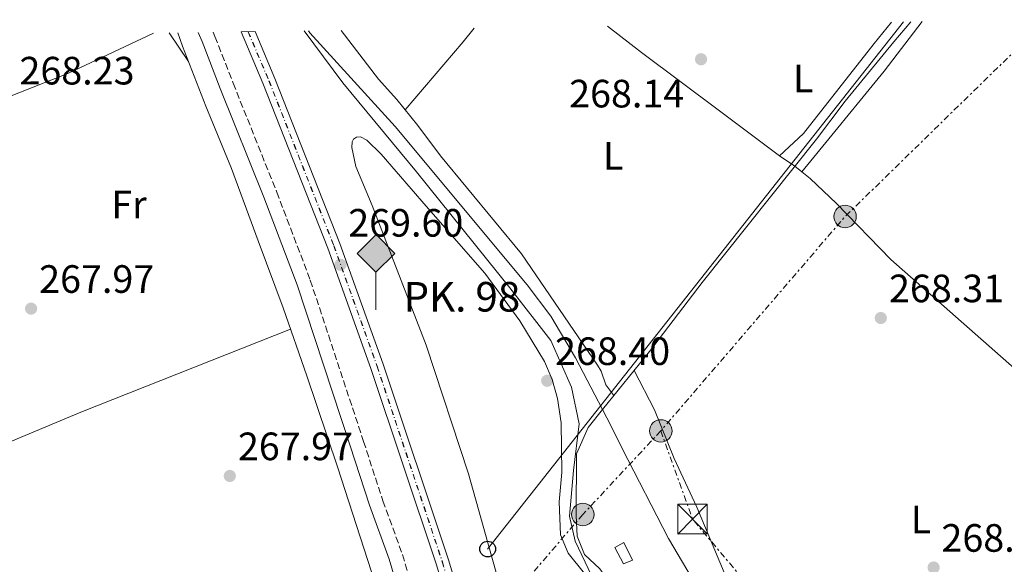
# Model space of a CAD drawing. Units: metres. Extents: x 605579 to 608378, y 4671435 to 4673749.
# Drawn here: x 606648 to 606898, y 4673590 to 4673728 of the extents above; entities that cross this region are included whole.
import ezdxf
from ezdxf.enums import TextEntityAlignment as Align

# ---------------------------------------------------------------- set-up
doc = ezdxf.new("R2010")
doc.units = ezdxf.units.M
doc.header["$MEASUREMENT"] = 0
for name, pattern in [('DGN Style 3', [2.435890702152634, 1.739921930109024, -0.6959687720436097]), ('DGN Style 4', [2.7856150101045474, 1.391937544087219, -0.6959687720436097, 0.001739921930109024, -0.6959687720436097]), ('DGN Style 5', [1.217945351076317, 0.5219765790327072, -0.6959687720436097]), ('DGN Style 7', [3.4798438602180486, 1.565929737098122, -0.6959687720436097, 0.5219765790327072, -0.6959687720436097])]:
    doc.linetypes.add(name, pattern=pattern)
for name, color, linetype, lineweight in [('Acequia de obra no vista', 4, 'DGN Style 5', 0), ('Acequia sin especificar', 4, 'Continuous', 0), ('Camino', 7, 'DGN Style 3', 0), ('Caseta-cabaña', 1, 'Continuous', 0), ('Cota de punto acotado terreno', 7, 'Continuous', 0), ('Eje de ferrocarril una vía', 7, 'DGN Style 4', 0), ('Etiqueta de uso rústico', 92, 'Continuous', 0), ('Ferrocarril vía estrecha', 7, 'DGN Style 4', 0), ('Hito kilométrico ferrocarril', 7, 'Continuous', 0), ('Límite de Autonomía', 7, 'Continuous', 0), ('Línea de cambio de uso (parcela vista)', 92, 'Continuous', 0), ('Línea eléctrica', 6, 'DGN Style 7', 0), ('Línea superior del balasto(superficie)', 7, 'Continuous', 0), ('Línea telefónica', 7, 'Continuous', 0), ('Margen derecho', 7, 'Continuous', 0), ('Poste telefónico', 7, 'Continuous', 0), ('Poste tendido eléctrico', 7, 'Continuous', 0), ('Puente', 1, 'Continuous', 0), ('Punto acotado terreno (símbolo)', 7, 'Continuous', 0), ('Texto de Punto Kilométrico Ferrocarril', 7, 'Continuous', 0), ('Torre eléctrica', 7, 'Continuous', 0), ('Traza Ferrocarril', 8, 'Continuous', 0)]:
    doc.layers.add(name, color=color, linetype=linetype, lineweight=lineweight)
doc.styles.add('Style-Arial', font='arial.ttf')

# ---------------------------------------------------------------- blocks, each defined once
blk = doc.blocks.new('5PATER')
at = {"layer": 'Acequia de obra no vista', "linetype": 'Continuous', "lineweight": 0}
h = blk.add_hatch(color=51, dxfattribs=at)
edge = h.paths.add_edge_path()
edge.add_ellipse((0, 0), major_axis=(-0.1095731443231308, -0.1110710700762829), ratio=0.9994222409660317, start_angle=0, end_angle=360)
blk = doc.blocks.new('5TME')
at = {"layer": 'Torre eléctrica', "color": 7, "linetype": 'Continuous', "lineweight": 0}
for p, q in [((-0.375, 0.375), (0.375, -0.375)), ((0.3723, 0.3776), (-0.3716, -0.3784))]:
    blk.add_line(p, q, dxfattribs=at)
at = {"layer": 'Torre eléctrica', "color": 7, "linetype": 'Continuous', "lineweight": 0, "flags": 128}
blk.add_lwpolyline([(-0.375, -0.375), (0.375, -0.375), (0.375, 0.375), (-0.375, 0.375), (-0.3716, -0.3784)], dxfattribs=at)
blk = doc.blocks.new('5PELE')
at = {"layer": 'Torre eléctrica', "linetype": 'Continuous', "lineweight": 0}
h = blk.add_hatch(color=9, dxfattribs=at)
edge = h.paths.add_edge_path()
edge.add_arc((-2.000000476837158e-05, 0), 0.2850000000000001, 0, 360)
at = {"layer": 'Torre eléctrica', "color": 252, "linetype": 'Continuous', "lineweight": 0}
blk.add_circle((-2.000000476837158e-05, 0), 0.2850000000000001, dxfattribs=at)
blk = doc.blocks.new('5PTT')
at = {"layer": 'Poste telefónico', "color": 7, "linetype": 'Continuous', "lineweight": 30}
blk.add_circle((2.382683753967285e-05, 4.306399822235108e-05), 0.1995000005932858, dxfattribs=at)
blk = doc.blocks.new('5HITFE')
at = {"layer": 'Puente', "linetype": 'Continuous', "lineweight": 0}
blk.add_hatch(color=2, dxfattribs=at).paths.add_polyline_path([(0, 0.9550000000000001), (-0.475, 1.43), (0, 1.905), (0.005, 1.91), (0.475, 1.43)])
at = {"layer": 'Puente', "color": 4, "linetype": 'Continuous', "lineweight": 0}
blk.add_line((0, 0.9550000000000001), (-0.475, 1.43), dxfattribs=at)
at = {"layer": 'Puente', "color": 7, "linetype": 'Continuous', "lineweight": 0}
blk.add_line((0, 0.9550000000000001), (0, 0), dxfattribs=at)
at = {"layer": 'Puente', "color": 7, "linetype": 'Continuous', "lineweight": 0, "flags": 128}
blk.add_lwpolyline([(0, 0.9550000000000001), (0.475, 1.43), (0.005, 1.91), (0, 1.905), (-0.475, 1.43), (0, 0.9550000000000001)], close=True, dxfattribs=at)

msp = doc.modelspace()

# ---------------------------------------------------------------- linework, layer by layer
at = {"layer": 'Acequia sin especificar', "color": 4, "linetype": 'Continuous', "lineweight": 0}
for points in [[(606874.2199999997, 4673727.550000001, 267.6600000000035), (606869.9600000001, 4673722.439999999, 267.6000000000058), (606857.6200000001, 4673707.449999999, 266.7599999999948), (606850.3200000003, 4673697.779999999, 266.9700000000012), (606821.3899999997, 4673661.49, 267.179999999993), (606808.0499999998, 4673644, 267.9400000000023), (606796.1266000001, 4673629.2336, 268.1622000000062), (606792.4900000002, 4673624.730000001, 268.2299999999959), (606789.5099999999, 4673618.07, 268.4400000000023), (606789.4199999999, 4673602.42, 268.4400000000023), (606789.6799999997, 4673597.189999999, 268.25), (606791.5300000003, 4673592.5, 268.4400000000023), (606795.4699999997, 4673588.9, 268.4400000000023), (606796.9199999999, 4673586.869999999, 268.3699999999953), (606799.4699999997, 4673582.57, 268.2299999999959), (606801.1799999997, 4673578.75, 268.1999999999971), (606810.0800000001, 4673556.640000001, 268.4400000000023), (606816.4000000004, 4673541.77, 268.0200000000041), (606827.4900000002, 4673510.49, 267.6000000000058)], [(606688.5599999996, 4673724.74, 268.3800000000047), (606689.7400000002, 4673721.390000001, 268.320000000007), (606695.5999999996, 4673706.140000001, 268.4100000000035), (606702.0800000001, 4673690.390000001, 268.4100000000035), (606708.8600000005, 4673672.01, 268.5800000000018), (606715.2300000006, 4673655.060000001, 268.4100000000035), (606721.1799999997, 4673637.83, 268.320000000007), (606728.9400000004, 4673614.77, 268.0599999999977), (606737.5599999996, 4673588.15, 268.0599999999977)], [(606721.6500000004, 4673725.24, 267.8300000000018), (606722.0099999999, 4673724.76, 267.820000000007), (606743.5599999996, 4673700.970000001, 267.9600000000065), (606777.0300000003, 4673660.91, 267.75), (606783.0099999999, 4673652.9, 267.75), (606789.2699999996, 4673642.34, 267.5399999999936), (606796.1266000001, 4673629.2336, 268.0178000000014), (606798.3099999996, 4673625.060000001, 268.1699999999983), (606801.1100000005, 4673619.42, 267.9600000000065), (606812.8200000003, 4673596.560000001, 268.3800000000047), (606819.9600000001, 4673584.609999999, 268.1699999999983), (606824.7999999998, 4673575.09, 268.3800000000047), (606826.8399999999, 4673571.960000001, 268.3000000000029), (606830.7999999998, 4673567.119999999, 268.1600000000035), (606834.6500000004, 4673563.949999999, 268.1699999999983), (606848.8399999999, 4673558.77, 268.3800000000047), (606859.25, 4673551.57, 268.3800000000047), (606868.2800000003, 4673541.949999999, 267.9600000000065), (606871.2100000001, 4673537.92, 267.75), (606877.6399999997, 4673527.199999999, 267.5399999999936)]]:
    msp.add_polyline3d(points, dxfattribs=at)
at = {"layer": 'Camino', "color": 7, "linetype": 'DGN Style 3', "lineweight": 0}
msp.add_polyline3d([(606697.5100000007, 4673724.88, 268.9900000000052), (606697.9299999987, 4673723.84, 268.9900000000052), (606702.5399999976, 4673711.960000004, 268.5700000000069), (606713.5799999972, 4673684.390000002, 268.7799999999988), (606722.0899999987, 4673662.04, 268.3800000000046), (606735.5899999993, 4673621.190000001, 267.9400000000023), (606740.4699999987, 4673606.16, 268.1499999999942), (606745.4400000019, 4673592.489999999, 268.3600000000005), (606759.499999999, 4673544.890000002, 268.5700000000069), (606765.6200000012, 4673522.79, 268.7799999999988), (606767.7399999979, 4673514.180000001, 268.5700000000069), (606768.1099999989, 4673509.56, 268.5700000000069), (606767.2899999986, 4673503.399999999, 268.5700000000069), (606765.859999998, 4673499.969999999, 268.5700000000069), (606763.6400000007, 4673497.250000001, 268.5700000000069), (606760.23, 4673494.38, 268.5700000000069), (606749.3400000001, 4673488.820000002, 268.3600000000005), (606723.7699999996, 4673480.260000002, 268.1499999999942), (606681.3500000003, 4673464.620000003, 267.520000000004), (606665.6599999993, 4673459.77, 267.8500000000058), (606658.9299999992, 4673457.890000002, 268.1499999999942), (606658.0199999996, 4673456.899999999, 268.1499999999942), (606657.8500000018, 4673456.220000001, 268.1499999999942), (606658.0500000007, 4673455.070000002, 268.1499999999942)], dxfattribs=at)
at = {"layer": 'Caseta-cabaña', "color": 1, "linetype": 'Continuous', "lineweight": 0, "elevation": 271.0899999999965, "flags": 128}
msp.add_lwpolyline([(606803.7000000002, 4673591.109999999), (606801.4800000006, 4673590.180000001), (606799.2300000006, 4673594.33), (606801.5, 4673595.600000001), (606803.7000000002, 4673591.109999999)], close=True, dxfattribs=at)
msp.add_lwpolyline([(606801.4800000006, 4673590.180000001), (606799.2300000006, 4673594.33), (606801.5, 4673595.600000001), (606803.7000000002, 4673591.109999999), (606801.4800000006, 4673590.180000001)], dxfattribs=at)
at = {"layer": 'Eje de ferrocarril una vía', "color": 7, "linetype": 'DGN Style 4', "lineweight": 0}
msp.add_polyline3d([(606706.3099999989, 4673725.010000001, 269.6100000000006), (606711.6099999985, 4673712.569999999, 269.6100000000006), (606728.0399999993, 4673670.780000002, 269.6100000000006), (606739.0000000006, 4673640.199999999, 269.6100000000006), (606755.5199999987, 4673590.660000001, 269.6100000000006), (606764.1200000017, 4673562.230000001, 269.820000000007), (606781.079999998, 4673500.149999999, 269.820000000007), (606784.3199158977, 4673485.020364827, 269.6300000000047)], dxfattribs=at)
at = {"layer": 'Ferrocarril vía estrecha', "color": 7, "linetype": 'DGN Style 4', "lineweight": 0}
msp.add_polyline3d([(606706.3600000002, 4673725.010000001, 269.6100000000006), (606711.6499999987, 4673712.59, 269.6100000000006), (606728.0799999973, 4673670.800000001, 269.6100000000006), (606739.0399999986, 4673640.219999999, 269.6100000000006), (606755.5599999989, 4673590.670000002, 269.6100000000006), (606764.1599999998, 4673562.249999999, 269.820000000007), (606781.1200000005, 4673500.16, 269.820000000007), (606784.3599590841, 4673485.030177485, 269.6300000000047)], dxfattribs=at)
at = {"layer": 'Límite de Autonomía', "color": 7, "linetype": 'Continuous', "lineweight": 0}
msp.add_polyline3d([(606811.3099999987, 4673219.77, 269.38), (606830.6999999993, 4673271.080000003, 268.81), (606835.9899999984, 4673281.850000001, 268.42), (606820.7899999992, 4673418.199999999, 268.0300000000001), (606820.4400000013, 4673444.210000001, 268.14), (606820.3399999999, 4673451.600000001, 268.4700000000001), (606820.5399999992, 4673472.199999999, 269.74), (606822.0199999996, 4673506.199999999, 269.11), (606822.5899999999, 4673519.550000001, 268.18), (606815.9100000003, 4673539.680000001, 268.34), (606808.3999999985, 4673555.57, 267.9), (606789.1799999997, 4673595.920000002, 267.95), (606787.8000000007, 4673602.25, 267.95), (606788.7600000016, 4673613.830000003, 267.9700000000001), (606790.2199999989, 4673625.680000001, 267.98), (606788.2899999992, 4673634.930000001, 268.01), (606783.0100000016, 4673646.789999999, 268.15), (606772.620000001, 4673660.080000003, 268.24), (606748.9899999984, 4673689.539999999, 268.21), (606730.3099999987, 4673712.100000001, 268.62), (606720.5700000003, 4673725.230000001, 268.68)], dxfattribs=at)
at = {"layer": 'Línea de cambio de uso (parcela vista)', "color": 92, "linetype": 'Continuous', "lineweight": 0, "extrusion": (0.04733933447777798, -0.05233461013235555, 0.9975069302984794), "elevation": -215601.5682167714, "flags": 128}
msp.add_lwpolyline([(3585332.817965876, 3051382.340213578), (3585317.235095508, 3051379.506090948), (3585284.632105904, 3051374.546376345)], dxfattribs=at)
at = {"layer": 'Línea de cambio de uso (parcela vista)', "color": 92, "linetype": 'Continuous', "lineweight": 0, "extrusion": (0.01149428308599613, -0.01703030514599474, 0.9997889028004728), "elevation": -72353.07001218607, "flags": 128}
msp.add_lwpolyline([(3117506.051012948, 3533792.880093762), (3117506.051012948, 3533784.119386026)], dxfattribs=at)
at = {"layer": 'Línea de cambio de uso (parcela vista)', "color": 92, "linetype": 'Continuous', "lineweight": 0, "extrusion": (0.6788348561593289, -0.5685536595494562, 0.4646826597540137), "elevation": -2245247.093124293, "flags": 128}
msp.add_lwpolyline([(3972593.983012712, 1178568.571328975), (3972616.629511781, 1178568.097008509), (3972621.059393253, 1178568.27770202)], dxfattribs=at)
at = {"layer": 'Línea de cambio de uso (parcela vista)', "color": 92, "linetype": 'Continuous', "lineweight": 0, "extrusion": (0.4721569351577797, 0.611047464760695, 0.6353651110912051), "elevation": 3142542.679678282, "flags": 128}
msp.add_lwpolyline([(2377466.948094924, -2585293.778280881), (2377462.248575663, -2585294.322173062), (2377459.969316359, -2585294.210027675)], dxfattribs=at)
at = {"layer": 'Línea de cambio de uso (parcela vista)', "color": 92, "linetype": 'Continuous', "lineweight": 0, "extrusion": (0.2368301897306266, -0.5803191163990173, 0.7791926490759645), "elevation": -2568310.164036535, "flags": 128}
msp.add_lwpolyline([(2327675.380556204, 3193245.468908847), (2327618.222846925, 3193246.28258563), (2327564.348020036, 3193245.667382164)], dxfattribs=at)
at = {"layer": 'Línea de cambio de uso (parcela vista)', "color": 92, "linetype": 'Continuous', "lineweight": 0}
for points in [[(606797.3799999999, 4673726.390000001, 267.8800000000047), (606806.0199999996, 4673719.74, 267.4700000000012), (606825.7300000006, 4673705, 267.8500000000058), (606840.9500000002, 4673693.560000001, 267.429999999993)], [(606840.9500000002, 4673693.560000001, 267.429999999993), (606847.04, 4673699.199999999, 267.7599999999948), (606864.9500000002, 4673722.060000001, 267.2200000000012), (606869.3600000005, 4673727.480000001, 267.4400000000023)], [(606682.3399999999, 4673724.65, 268.5800000000018), (606660.6600000003, 4673714.470000001, 268.6999999999971), (606621.3700000001, 4673699, 268.179999999993), (606583.9287, 4673683.552999999, 268.5390000000043)], [(606729.9100000003, 4673725.369999999, 267.9799999999959), (606739.3700000001, 4673712.970000001, 268.0599999999977), (606744.0099999999, 4673707.83, 268.4799999999959), (606749.3200000003, 4673701.289999999, 268.0599999999977), (606755.0999999996, 4673693.59, 268.0599999999977), (606775.6299999999, 4673668.710000001, 268.4499999999971), (606794.8200000003, 4673640.51, 268.1199999999953), (606795.8099999996, 4673639, 268.0599999999977), (606796.9299999997, 4673635.550000001, 267.8500000000058), (606799.0199999996, 4673632.810000001, 267.8500000000058)], [(606773.3099999996, 4673573.15, 268.3699999999953), (606762.1799999997, 4673612.99, 268.1600000000035), (606751.4699999997, 4673645.57, 268.5800000000018), (606737.7300000006, 4673680.949999999, 268.1999999999971), (606733.6399999997, 4673690.869999999, 268.3699999999953), (606732.5899999999, 4673695.689999999, 268.3699999999953), (606732.6699999999, 4673697.07, 268.3699999999953), (606733.04, 4673697.77, 268.3699999999953), (606733.7800000003, 4673698.289999999, 268.7899999999936), (606734.7999999998, 4673698.4, 268.3699999999953), (606736.4199999999, 4673697.52, 268.5800000000018), (606740.0300000003, 4673693.99, 268.6300000000047), (606751.4100000003, 4673680.779999999, 267.9600000000065), (606766.3399999999, 4673663.84, 268.1600000000035), (606775.2000000002, 4673651.75, 268.1600000000035), (606781.4500000002, 4673641.480000001, 268.1600000000035), (606783.3899999997, 4673636.84, 268.0800000000018), (606784.7300000006, 4673632.029999999, 267.9700000000012), (606785.6299999999, 4673625.91, 268.0899999999965), (606785.8499999996, 4673613.27, 267.9600000000065), (606785.1699999999, 4673605.890000001, 267.9600000000065), (606785.4900000002, 4673597.470000001, 267.9600000000065), (606787.3899999997, 4673592.84, 267.9600000000065), (606796, 4673582.15, 268.1300000000047)], [(606846.6399999997, 4673689.51, 267.0966000000044), (606848.7400000002, 4673687.779999999, 267.1999999999971), (606855.4100000003, 4673681.5, 267.6399999999995), (606869.1799999997, 4673667.310000001, 268.2700000000041), (606900.5300000003, 4673639.67, 267.8500000000058), (606915.9500000002, 4673623.99, 268.2700000000041), (606930.6200000001, 4673611.08, 267.429999999993), (606942, 4673599.600000001, 267.6399999999995), (606942.7400000002, 4673598.600000001, 268.0599999999977), (606942.9900000002, 4673597.65, 268.2700000000041)], [(606942.9900000002, 4673597.65, 268.2700000000041), (606943.04, 4673596.42, 268.4700000000012), (606942.1299999999, 4673593.970000001, 268.4700000000012), (606941.0199999996, 4673592.76, 268.2700000000041), (606936.0199999996, 4673588.130000001, 267.8500000000058), (606914.25, 4673567.619999999, 268.4700000000012), (606904.1399999997, 4673556.58, 267.4199999999983), (606897.2999999998, 4673548.369999999, 267.8500000000058), (606892.0999999996, 4673543.600000001, 268.2700000000041), (606887.8700000001, 4673540.970000001, 268.2700000000041), (606884.6600000003, 4673539.75, 268.2700000000041), (606883.0899999999, 4673539.75, 268.2700000000041), (606879.3600000005, 4673541.699999999, 268.2700000000041), (606863.54, 4673558.470000001, 267.8500000000058), (606859.6900000004, 4673561.640000001, 267.8500000000058), (606850.1399999997, 4673567.66, 267.8500000000058), (606836.3700000001, 4673574.5, 268.0599999999977), (606832.6100000005, 4673577.779999999, 268.2599999999948), (606829.8200000003, 4673582.02, 268.179999999993), (606827.8099999996, 4673585.970000001, 268.0599999999977), (606820.0099999999, 4673604.550000001, 267.8500000000058), (606814.29, 4673616.850000001, 268.0599999999977), (606809.3200000003, 4673629.180000001, 268.0599999999977), (606804.1399999997, 4673639.16, 268.0099999999948)]]:
    msp.add_polyline3d(points, dxfattribs=at)
at = {"layer": 'Línea eléctrica', "color": 6, "linetype": 'DGN Style 7', "lineweight": 0, "extrusion": (-0.06460178075824333, 0.06101730757324719, 0.9960439237801594), "elevation": 246237.8688232154, "flags": 128}
msp.add_lwpolyline([(-3814477.352074752, -2757027.707697823), (-3814405.960083276, -2757030.633574222), (-3814334.403130096, -2757027.257562992)], dxfattribs=at)
at = {"layer": 'Línea eléctrica', "color": 6, "linetype": 'DGN Style 7', "lineweight": 0, "extrusion": (-0.0218749130468624, -0.01547262940573908, 0.9996409785110179), "elevation": -85319.2313484965, "flags": 128}
msp.add_lwpolyline([(-3465195.068648807, 3193136.873180325), (-3465172.178968019, 3193130.528457045), (-3465051.728947201, 3193140.605370489)], dxfattribs=at)
at = {"layer": 'Línea eléctrica', "color": 6, "linetype": 'DGN Style 7', "lineweight": 0}
msp.add_polyline3d([(606810.8900000007, 4673623.84, 268.0500000000029), (606791.1499999998, 4673602.670000004, 267.9400000000023), (606740.5599999985, 4673543.830000001, 268.0800000000018), (606674.699999999, 4673467.850000001, 268.0399999999936), (606602.1200000005, 4673439.989999999, 267.3600000000006)], dxfattribs=at)
at = {"layer": 'Línea superior del balasto(superficie)', "color": 7, "linetype": 'Continuous', "lineweight": 0}
for points in [[(606704.5300000019, 4673724.98, 269.6100000000006), (606710.0799999974, 4673711.949999998, 269.6100000000006), (606726.4899999981, 4673670.199999999, 269.6100000000006), (606737.4400000004, 4673639.66, 269.6100000000006), (606753.9400000006, 4673590.16, 269.6100000000006), (606762.5300000004, 4673561.780000002, 269.820000000007), (606779.4699999986, 4673499.760000003, 269.820000000007), (606782.7100000018, 4673484.649999999, 269.6300000000047)], [(606708.0900000003, 4673725.04, 269.6100000000006), (606713.1299999984, 4673713.2, 269.6100000000006), (606729.5799999994, 4673671.359999999, 269.6100000000006), (606740.5599999985, 4673640.739999998, 269.6100000000006), (606757.0900000001, 4673591.159999999, 269.6100000000006), (606765.6999999998, 4673562.690000002, 269.820000000007), (606782.6800000005, 4673500.539999999, 269.820000000007), (606785.9200000016, 4673485.390000001, 269.6300000000047)]]:
    msp.add_polyline3d(points, dxfattribs=at)
at = {"layer": 'Línea telefónica', "color": 7, "linetype": 'Continuous', "lineweight": 0, "extrusion": (0.002911017511681042, 0.003690345034540841, 0.999988953604275), "elevation": 19281.80049908698, "flags": 128}
msp.add_lwpolyline([(606869.0798733755, 4673688.198265279), (606763.667991175, 4673554.567355336)], dxfattribs=at)
at = {"layer": 'Margen derecho', "color": 7, "linetype": 'Continuous', "lineweight": 0}
msp.add_polyline3d([(606693.6999999997, 4673724.820000002, 268.9900000000052), (606694.6499999975, 4673722.530000002, 268.9900000000052), (606699.2499999997, 4673710.660000001, 268.5700000000069), (606710.2800000003, 4673683.11, 268.7799999999988), (606718.7600000006, 4673660.859999999, 268.3800000000046), (606732.2299999997, 4673620.09, 267.9400000000023), (606737.1200000005, 4673605.010000002, 268.1499999999942), (606742.079999998, 4673591.38, 268.3600000000005), (606756.0900000003, 4673543.920000002, 268.5700000000069), (606762.199999999, 4673521.890000002, 268.7799999999988), (606764.2300000008, 4673513.61, 268.5700000000069), (606764.5500000005, 4673509.649999999, 268.5700000000069), (606763.8399999997, 4673504.330000003, 268.5700000000069), (606762.7899999992, 4673501.809999999, 268.5700000000069), (606761.1000000016, 4673499.739999998, 268.5700000000069), (606758.2600000007, 4673497.34, 268.5700000000069), (606747.9600000009, 4673492.09, 268.3600000000005), (606722.5899999995, 4673483.600000002, 268.1499999999942), (606680.2199999993, 4673467.970000001, 267.520000000004), (606664.6999999982, 4673463.180000001, 267.8500000000058), (606653.9400000003, 4673460.430000001, 268.1499999999942), (606631.3700000016, 4673452.559999999, 267.520000000004)], dxfattribs=at)
at = {"layer": 'Traza Ferrocarril', "color": 8, "linetype": 'Continuous', "lineweight": 0}
msp.add_polyline3d([(606785.9200000016, 4673485.390000001, 269.6300000000047), (606782.7100000018, 4673484.649999999, 269.6300000000047), (606779.4699999986, 4673499.760000003, 269.820000000007), (606762.5300000004, 4673561.780000002, 269.820000000007), (606753.9400000006, 4673590.16, 269.6100000000006), (606737.4400000004, 4673639.66, 269.6100000000006), (606726.4899999981, 4673670.199999999, 269.6100000000006), (606710.0799999974, 4673711.949999998, 269.6100000000006), (606704.5300000019, 4673724.98, 269.6100000000006), (606708.0900000003, 4673725.04, 269.6100000000006), (606713.1299999984, 4673713.2, 269.6100000000006), (606729.5799999994, 4673671.359999999, 269.6100000000006), (606740.5599999985, 4673640.739999998, 269.6100000000006), (606757.0900000001, 4673591.159999999, 269.6100000000006), (606765.6999999998, 4673562.690000002, 269.820000000007), (606782.6800000005, 4673500.539999999, 269.820000000007)], close=True, dxfattribs=at)

# ---------------------------------------------------------------- block references
at = {"layer": 'Hito kilométrico ferrocarril', "color": 7, "linetype": 'Continuous', "lineweight": 0, "xscale": 10, "yscale": 10, "zscale": 10}
msp.add_blockref('5HITFE', (606738.719999999, 4673654.52, 269.3600000000006), dxfattribs=at)
at = {"layer": 'Poste telefónico', "color": 7, "linetype": 'Continuous', "lineweight": 0, "xscale": 10, "yscale": 10, "zscale": 10}
msp.add_blockref('5PTT', (606767.0199999987, 4673593.899999999, 268.320000000007), dxfattribs=at)
at = {"layer": 'Poste tendido eléctrico', "color": 7, "linetype": 'Continuous', "lineweight": 0, "xscale": 10, "yscale": 10, "zscale": 10}
for p in [(606857.5799999991, 4673678.170000004, 267.75), (606810.8900000007, 4673623.84, 268.0500000000029), (606791.1499999998, 4673602.670000004, 267.9400000000023)]:
    msp.add_blockref('5PELE', p, dxfattribs=at)
at = {"layer": 'Punto acotado terreno (símbolo)', "color": 7, "linetype": 'Continuous', "lineweight": 0, "xscale": 10, "yscale": 10, "zscale": 10}
for p in [(606821.0899999995, 4673718.04, 268.1399999999999), (606729.7199999974, 4673665.949999999, 269.6000000000058), (606651.3399999986, 4673654.84, 267.9700000000016), (606866.6400000001, 4673652.460000002, 268.3099999999981), (606782.1099999979, 4673636.550000002, 268.3999999999942), (606701.6900000006, 4673612.430000001, 267.9700000000016), (606880.0199999999, 4673589.220000001, 268.2299999999959)]:
    msp.add_blockref('5PATER', p, dxfattribs=at)
at = {"layer": 'Torre eléctrica', "color": 7, "linetype": 'Continuous', "lineweight": 0, "xscale": 10, "yscale": 10, "zscale": 10}
msp.add_blockref('5TME', (606818.9300000007, 4673601.499999999, 267.8800000000047), dxfattribs=at)

# ---------------------------------------------------------------- texts
at = {"layer": 'Cota de punto acotado terreno', "color": 7, "linetype": 'Continuous', "lineweight": 0, "style": 'Style-Arial'}
for s, p in [('268.23', (606648.3999999977, 4673711.649999999, 268.2299999999959)), ('268.14', (606787.6800000007, 4673705.830000003, 268.1399999999995)), ('269.60', (606731.6999999983, 4673673.080000003, 269.6000000000058)), ('267.97', (606653.390000001, 4673658.840000001, 267.9700000000012)), ('268.31', (606868.7199999995, 4673656.46, 268.3099999999977)), ('268.40', (606784.1000000021, 4673640.55, 268.3999999999942)), ('267.97', (606703.7499999995, 4673616.430000001, 267.9700000000012)), ('268.23', (606882.010000002, 4673593.219999998, 268.2299999999959))]:
    msp.add_text(s, height=7.000000000000002, dxfattribs=at).set_placement(p)
at = {"layer": 'Etiqueta de uso rústico', "color": 92, "linetype": 'Continuous', "lineweight": 0, "style": 'Style-Arial'}
for s, p in [('L', (606846.9614203786, 4673713.150009998, 267.679999999993)), ('L', (606798.8214203794, 4673693.580010001, 268.3000000000029)), ('Fr', (606676.143685267, 4673681.220009998, 268.1499999999942)), ('L', (606876.8214203784, 4673601.380009998, 268.2299999999959))]:
    msp.add_text(s, height=7.000000000000002, dxfattribs=at).set_placement(p, align=Align.MIDDLE_CENTER)
at = {"layer": 'Texto de Punto Kilométrico Ferrocarril', "color": 7, "linetype": 'Continuous', "lineweight": 0, "style": 'Style-Arial'}
msp.add_text('PK. 98', height=7.5, dxfattribs=at).set_placement((606745.6999999996, 4673654.090000001, 268.7599999999948))

doc.saveas('drawing.dxf')
